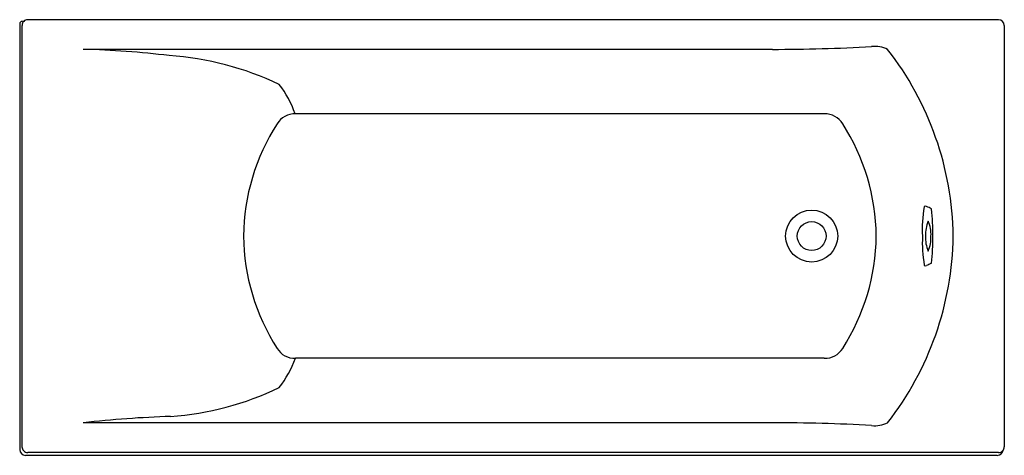
# Model space of a CAD drawing. Units: inches. Extents: x 4527.7 to 4594.8, y 88.3 to 118.
import ezdxf

# ---------------------------------------------------------------- set-up
doc = ezdxf.new("R2010")
doc.units = ezdxf.units.IN
doc.header["$LTSCALE"] = 0.64311
doc.header["$MEASUREMENT"] = 0
doc.layers.get('0').update_dxf_attribs({"color": 255, "linetype": 'CONTINUOUS'})
doc.layers.get('Defpoints').update_dxf_attribs({"linetype": 'CONTINUOUS'})
doc.styles.get("Standard").update_dxf_attribs({"font": 'txt', "width": 0.8})

msp = doc.modelspace()

# ---------------------------------------------------------------- linework, layer by layer
for p, q in [((4527.676, 117.726), (4527.676, 88.667)), ((4527.953, 117.887), (4527.829, 117.883)), ((4527.833, 117.604), (4527.833, 88.863)), ((4594.369, 117.997), (4528.227, 117.997)), ((4594.762, 117.604), (4594.762, 88.863)), ((4578.959, 115.972), (4532.01, 115.972)), ((4582.499, 111.575), (4546.464, 111.575)), ((4582.499, 94.892), (4546.464, 94.892)), ((4578.959, 90.495), (4532.01, 90.495)), ((4594.287, 88.273), (4528.069, 88.273)), ((4594.369, 88.47), (4528.227, 88.47))]:
    msp.add_line(p, q)
for radius in [1.772, 0.984]:
    msp.add_circle((4581.637, 103.234), radius)
for centre, radius, start, end in [((4527.833, 117.726), 0.157, 91.49767, 180), ((4528.227, 117.604), 0.393, 89.98787, 180.0125), ((4594.369, 117.604), 0.393, 0.00053, 89.99978), ((4578.948, 238.847), 122.875, 270.00539, 273.15995), ((4585.946, 114.194), 1.978, 64.0356, 96.52034), ((4530.659, 57.3), 58.688, 82.95156, 88.68041), ((4536.518, 95.165), 20.424, 64.3466, 86.23217), ((4570.071, 102.95), 21.209, 0.76687, 37.88039), ((4539.843, 109.306), 6.976, 18.98473, 37.73126), ((4546.44, 110.117), 1.458, 89.05482, 147.50714), ((4582.523, 110.117), 1.458, 32.49286, 90.94518), ((4557.567, 103.037), 14.647, 147.53145, 179.23304), ((4571.395, 103.037), 14.647, 0.76696, 32.46855), ((4597.07, 103.741), 7.902, 169.19962, 183.68042), ((4589.396, 105.161), 0.107, 56.97649, 145.5877), ((4588.931, 103.717), 1.62, 57.33357, 71.14284), ((4575.798, 103.543), 14.092, 358.7356, 6.26814), ((4591.694, 103.353), 2.3, 156.84042, 182.96682), ((4587.722, 103.399), 2.046, 355.37347, 24.81929), ((4557.567, 103.43), 14.647, 180.76696, 212.46855), ((4571.395, 103.43), 14.647, 327.53145, 359.23304), ((4570.072, 103.517), 21.209, 322.11959, 359.23315), ((4598.736, 102.83), 9.56, 177.5811, 189.53946), ((4591.532, 103.086), 2.141, 176.04354, 204.14921), ((4587.623, 103.086), 2.143, 335.86307, 3.94417), ((4575.556, 102.934), 14.334, 353.77967, 1.19053), ((4592.562, 95.053), 6.902, 113.54227, 116.75642), ((4589.4, 101.325), 0.121, 220.67003, 296.75642), ((4546.44, 96.35), 1.458, 212.49286, 270.94518), ((4582.523, 96.35), 1.458, 269.05482, 327.50714), ((4538.922, 97.748), 8.064, 322.97235, 339.25439), ((4536.449, 111.502), 20.634, 274.19488, 295.58622), ((4540.209, 18.25), 72.709, 91.77352, 96.47422), ((4578.948, -32.38), 122.875, 86.84005, 89.99461), ((4585.946, 92.273), 1.978, 263.47967, 295.96438), ((4528.069, 88.667), 0.394, 180, 270), ((4528.223, 88.859), 0.39, 179.44536, 270.54038), ((4594.29, 88.667), 0.394, 269.56781, 353.76064), ((4594.369, 88.863), 0.393, 269.98398, 0.01486)]:
    msp.add_arc(centre, radius, start, end)

# ---------------------------------------------------------------- texts
at = {"layer": 'Defpoints'}
for tag, p, s in [('MODELNUMBER', (4561.254, 103.193), 'K-1789T-1P'), ('TRADENAME', (4561.254, 103.191), 'OVE'), ('PRODUCT', (4561.254, 103.19), 'BATH')]:
    msp.add_attdef(tag, p, s, height=0.001, dxfattribs=at)

doc.saveas('drawing.dxf')
